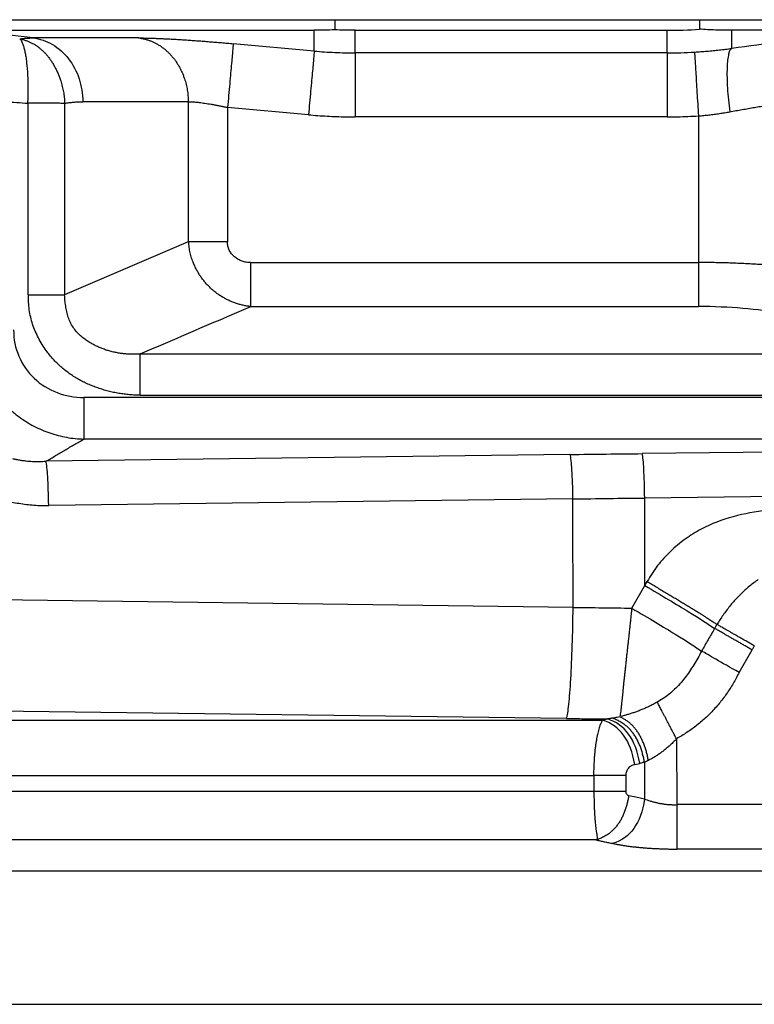
# Model space of a CAD drawing. Units: millimetres. Extents: x 0 to 420, y 0 to 297.
# Drawn here: x 109 to 121, y 187 to 203 of the extents above; entities that cross this region are included whole.
import ezdxf

# ---------------------------------------------------------------- set-up
doc = ezdxf.new("R2010")
doc.units = ezdxf.units.MM

msp = doc.modelspace()

# ---------------------------------------------------------------- linework, layer by layer
at = {"color": 7, "linetype": 'Continuous', "lineweight": 25}
for p, q in [((108.078, 202.881), (114.256, 202.881)), ((114.256, 202.881), (114.256, 202.722)), ((114.256, 202.881), (119.96, 202.881)), ((119.96, 202.881), (119.96, 202.733)), ((119.96, 202.881), (123.855, 202.881)), ((109.539, 202.596), (108.488, 202.715)), ((108.488, 202.715), (113.936, 202.715)), ((113.936, 202.391), (113.936, 202.715)), ((114.577, 202.362), (114.577, 202.715)), ((114.577, 202.715), (119.452, 202.715)), ((119.452, 202.362), (119.452, 202.715)), ((123.073, 202.715), (120.463, 202.715)), ((120.463, 202.432), (120.463, 202.715)), ((111.188, 202.596), (109.539, 202.596)), ((113.936, 202.391), (112.67, 202.506)), ((119.452, 202.362), (114.577, 202.362)), ((109.458, 201.576), (109.458, 198.581)), ((110.032, 201.574), (110.032, 198.581)), ((111.965, 201.6), (110.316, 201.6)), ((111.965, 201.6), (111.965, 199.41)), ((112.579, 201.511), (112.579, 199.41)), ((113.846, 201.396), (112.579, 201.511)), ((119.452, 201.363), (114.577, 201.363)), ((119.942, 201.378), (119.942, 199.088)), ((111.965, 199.41), (110.032, 198.581)), ((112.94, 199.088), (119.942, 199.088)), ((112.94, 198.399), (119.942, 198.399)), ((111.216, 197.659), (122.175, 197.659)), ((126.28, 196.978), (110.333, 196.978)), ((111.214, 197.014), (122.175, 197.014)), ((126.28, 196.329), (110.336, 196.329)), ((125.874, 196.179), (119.065, 196.101)), ((117.938, 196.088), (109.741, 195.983)), ((117.981, 195.393), (109.783, 195.289)), ((125.866, 195.484), (119.103, 195.407)), ((117.983, 193.699), (67.62, 194.342)), ((118.9, 193.687), (119.104, 194.04)), ((119.104, 194.04), (119.141, 194.102)), ((120.197, 193.37), (120.232, 193.432)), ((120.578, 192.68), (120.781, 193.035)), ((117.88, 191.963), (67.504, 192.606)), ((65.647, 191.938), (118.441, 191.938)), ((118.441, 191.938), (118.519, 191.955)), ((119.6, 191.641), (119.604, 190.616)), ((118.946, 191.244), (119.024, 191.26)), ((119.099, 191.278), (119.101, 190.704)), ((65.65, 191.07), (118.303, 191.07)), ((118.313, 190.824), (118.313, 191.07)), ((118.805, 191.07), (118.806, 190.823)), ((118.309, 190.824), (68.09, 190.823)), ((124.339, 190.616), (119.604, 190.616)), ((118.341, 190.066), (70.623, 190.064)), ((124.342, 189.921), (119.611, 189.921)), ((73.149, 189.58), (122.413, 189.58)), ((74.104, 187.497), (121.459, 187.497))]:
    msp.add_line(p, q, dxfattribs=at)
at = {"color": 7, "linetype": 'Continuous', "lineweight": 25, "flags": 128}
msp.add_lwpolyline([(119.101, 190.704), (118.963, 190.733), (118.854, 190.756)], dxfattribs=at)
at = {"color": 7, "linetype": 'Continuous', "lineweight": 25}
for points, knots in [([(114.256, 202.722), (114.203, 202.72), (114.096, 202.715), (113.99, 202.715), (113.936, 202.715)], [0, 0, 0, 0, 0.5, 1, 1, 1, 1]), ([(114.577, 202.715), (114.524, 202.715), (114.417, 202.715), (114.31, 202.72), (114.256, 202.722)], [0, 0, 0, 0, 0.5, 1, 1, 1, 1]), ([(120.463, 202.715), (120.421, 202.715), (120.337, 202.715), (120.211, 202.719), (120.086, 202.724), (120.002, 202.73), (119.96, 202.733)], [0, 0, 0, 0, 0.25, 0.5, 0.75, 1, 1, 1, 1]), ([(109.33, 202.582), (109.353, 202.585), (109.399, 202.59), (109.469, 202.595), (109.516, 202.596), (109.539, 202.596)], [0, 0, 0, 0, 0.333333, 0.666667, 1, 1, 1, 1]), ([(109.458, 201.576), (109.458, 201.594), (109.46, 201.631), (109.462, 201.687), (109.463, 201.742), (109.463, 201.797), (109.463, 201.85), (109.462, 201.903), (109.461, 201.955), (109.459, 202.006), (109.456, 202.056), (109.453, 202.104), (109.449, 202.151), (109.444, 202.195), (109.439, 202.238), (109.434, 202.279), (109.427, 202.318), (109.421, 202.354), (109.414, 202.388), (109.406, 202.42), (109.398, 202.45), (109.388, 202.482), (109.376, 202.515), (109.361, 202.546), (109.345, 202.569), (109.335, 202.578), (109.33, 202.582)], [0, 0, 0, 0, 0.037697, 0.075323, 0.112909, 0.150477, 0.188041, 0.225611, 0.26319, 0.300779, 0.338375, 0.375975, 0.413573, 0.451166, 0.48875, 0.526327, 0.563905, 0.601488, 0.63908, 0.67668, 0.714285, 0.751892, 0.813945, 0.875975, 0.937985, 1, 1, 1, 1]), ([(109.33, 202.582), (109.345, 202.579), (109.376, 202.573), (109.422, 202.559), (109.467, 202.542), (109.511, 202.522), (109.554, 202.499), (109.597, 202.472), (109.637, 202.442), (109.677, 202.408), (109.715, 202.371), (109.751, 202.332), (109.786, 202.289), (109.819, 202.243), (109.85, 202.195), (109.878, 202.145), (109.905, 202.092), (109.93, 202.038), (109.952, 201.982), (109.974, 201.916), (109.996, 201.84), (110.015, 201.754), (110.028, 201.665), (110.031, 201.605), (110.032, 201.574)], [0, 0, 0, 0, 0.042043, 0.084079, 0.126138, 0.168233, 0.210362, 0.252513, 0.29467, 0.336817, 0.378943, 0.421052, 0.46316, 0.505308, 0.547521, 0.589758, 0.631961, 0.67408, 0.71608, 0.757952, 0.817937, 0.87795, 0.938423, 1, 1, 1, 1]), ([(111.188, 202.596), (111.205, 202.596), (111.239, 202.596), (111.293, 202.595), (111.352, 202.594), (111.413, 202.592), (111.479, 202.589), (111.548, 202.586), (111.62, 202.583), (111.695, 202.579), (111.774, 202.575), (111.856, 202.57), (111.94, 202.564), (112.027, 202.558), (112.115, 202.552), (112.206, 202.545), (112.298, 202.538), (112.39, 202.53), (112.483, 202.523), (112.577, 202.515), (112.639, 202.509), (112.67, 202.506)], [0, 0, 0, 0, 0.051799, 0.104128, 0.156794, 0.209639, 0.262549, 0.315445, 0.368282, 0.421045, 0.473745, 0.526406, 0.579063, 0.631748, 0.684482, 0.737269, 0.790087, 0.842882, 0.895561, 0.947991, 1, 1, 1, 1]), ([(111.188, 202.596), (111.204, 202.594), (111.237, 202.59), (111.284, 202.579), (111.331, 202.566), (111.377, 202.55), (111.422, 202.531), (111.466, 202.509), (111.508, 202.484), (111.55, 202.457), (111.589, 202.427), (111.628, 202.394), (111.664, 202.36), (111.699, 202.323), (111.732, 202.283), (111.764, 202.242), (111.793, 202.199), (111.82, 202.153), (111.845, 202.107), (111.868, 202.058), (111.889, 202.008), (111.912, 201.946), (111.933, 201.871), (111.952, 201.782), (111.963, 201.692), (111.964, 201.631), (111.965, 201.6)], [0, 0, 0, 0, 0.03764, 0.075228, 0.112788, 0.150338, 0.187889, 0.225447, 0.263013, 0.300585, 0.338159, 0.375733, 0.4133, 0.45086, 0.488413, 0.525963, 0.563518, 0.601082, 0.638653, 0.67623, 0.713809, 0.751387, 0.813532, 0.875661, 0.937796, 1, 1, 1, 1]), ([(112.67, 202.506), (112.669, 202.501), (112.663, 202.438), (112.643, 202.214), (112.614, 201.889), (112.591, 201.637), (112.579, 201.511)], [0, 0, 0, 0, 0.379751, 0.759502, 1.139252, 1.518651, 1.518651, 1.518651, 1.518651]), ([(121.75, 202.591), (121.583, 202.572), (121.181, 202.527), (120.728, 202.467), (120.463, 202.432)], [0, 0, 0, 0, 0.416199, 1, 1, 1, 1]), ([(114.577, 202.362), (114.577, 202.357), (114.577, 202.293), (114.577, 202.069), (114.577, 201.742), (114.577, 201.49), (114.577, 201.363)], [-1.518437, -1.518437, -1.518437, -1.518437, -1.138775, -0.759112, -0.37945, 0, 0, 0, 0]), ([(119.882, 202.375), (119.914, 202.377), (119.98, 202.382), (120.077, 202.389), (120.174, 202.398), (120.271, 202.408), (120.367, 202.419), (120.431, 202.428), (120.463, 202.432)], [0, 0, 0, 0, 0.166666, 0.333333, 0.499999, 0.666666, 0.833334, 1, 1, 1, 1]), ([(120.463, 202.432), (120.443, 202.424), (120.41, 202.36), (120.385, 202.142), (120.392, 201.819), (120.416, 201.568), (120.433, 201.442)], [0, 0, 0, 0, 0.356238, 0.735875, 1.115512, 1.495133, 1.495133, 1.495133, 1.495133]), ([(120.433, 201.442), (120.465, 201.448), (120.53, 201.46), (120.627, 201.477), (120.723, 201.494), (120.818, 201.511), (120.913, 201.527), (121.006, 201.542), (121.098, 201.557), (121.188, 201.572), (121.277, 201.586), (121.365, 201.6), (121.451, 201.613), (121.535, 201.625), (121.617, 201.637), (121.697, 201.648), (121.775, 201.659), (121.85, 201.669), (121.923, 201.678), (121.994, 201.687), (122.063, 201.695), (122.128, 201.703), (122.191, 201.709), (122.251, 201.715), (122.309, 201.721), (122.345, 201.724), (122.363, 201.725)], [0, 0, 0, 0, 0.0416365, 0.0832835, 0.1249403, 0.1666055, 0.2082772, 0.2499535, 0.2916321, 0.3333108, 0.3749879, 0.4166619, 0.4583322, 0.4999989, 0.5416634, 0.5833275, 0.6249927, 0.6666596, 0.708328, 0.7499975, 0.7916672, 0.8333363, 0.8750042, 0.9166705, 0.9583354, 1, 1, 1, 1]), ([(106.669, 201.677), (106.785, 201.677), (107.018, 201.676), (107.367, 201.671), (107.716, 201.663), (108.064, 201.652), (108.413, 201.638), (108.761, 201.62), (109.11, 201.6), (109.342, 201.584), (109.458, 201.576)], [0, 0, 0, 0, 0.125, 0.25, 0.375, 0.5, 0.625, 0.75, 0.875, 1, 1, 1, 1]), ([(110.032, 201.574), (110.023, 201.574), (110.004, 201.574), (109.971, 201.574), (109.936, 201.575), (109.898, 201.575), (109.857, 201.575), (109.813, 201.575), (109.766, 201.575), (109.718, 201.575), (109.668, 201.575), (109.616, 201.575), (109.564, 201.576), (109.511, 201.576), (109.475, 201.576), (109.458, 201.576)], [0, 0, 0, 0, 0.07625, 0.153153, 0.230315, 0.30749, 0.384566, 0.461537, 0.538464, 0.615434, 0.692509, 0.769683, 0.846845, 0.923748, 1, 1, 1, 1]), ([(110.032, 201.574), (110.056, 201.578), (110.103, 201.586), (110.174, 201.594), (110.245, 201.599), (110.292, 201.6), (110.316, 201.6)], [0, 0, 0, 0, 0.25, 0.5, 0.75, 1, 1, 1, 1]), ([(111.965, 201.6), (111.974, 201.6), (111.993, 201.6), (112.026, 201.599), (112.06, 201.596), (112.098, 201.593), (112.138, 201.588), (112.181, 201.582), (112.226, 201.576), (112.273, 201.569), (112.322, 201.561), (112.372, 201.552), (112.424, 201.542), (112.476, 201.532), (112.527, 201.522), (112.562, 201.514), (112.579, 201.511)], [0, 0, 0, 0, 0.070939, 0.142355, 0.21396, 0.285575, 0.357114, 0.428572, 0.499994, 0.571451, 0.643002, 0.714665, 0.78639, 0.858037, 0.929359, 1, 1, 1, 1]), ([(113.846, 201.396), (113.895, 201.392), (113.992, 201.383), (114.138, 201.374), (114.284, 201.368), (114.431, 201.363), (114.528, 201.363), (114.577, 201.363)], [0, 0, 0, 0, 0.2, 0.4, 0.6, 0.8, 1, 1, 1, 1]), ([(119.942, 201.378), (119.97, 201.38), (120.025, 201.385), (120.107, 201.394), (120.189, 201.404), (120.271, 201.415), (120.352, 201.428), (120.406, 201.437), (120.433, 201.442)], [0, 0, 0, 0, 0.16667, 0.333333, 0.499998, 0.666667, 0.833337, 1, 1, 1, 1]), ([(112.579, 199.41), (112.561, 199.41), (112.523, 199.41), (112.466, 199.41), (112.41, 199.41), (112.355, 199.41), (112.301, 199.41), (112.249, 199.41), (112.2, 199.41), (112.153, 199.41), (112.109, 199.41), (112.068, 199.41), (112.03, 199.41), (111.995, 199.41), (111.975, 199.41), (111.965, 199.41)], [0, 0, 0, 0, 0.076282, 0.153201, 0.230367, 0.307538, 0.384604, 0.461562, 0.538475, 0.615431, 0.692494, 0.76966, 0.84682, 0.92373, 1, 1, 1, 1]), ([(112.94, 198.399), (112.921, 198.402), (112.881, 198.406), (112.823, 198.418), (112.764, 198.432), (112.706, 198.45), (112.649, 198.472), (112.593, 198.497), (112.538, 198.525), (112.484, 198.556), (112.432, 198.59), (112.383, 198.627), (112.335, 198.667), (112.29, 198.71), (112.247, 198.755), (112.207, 198.804), (112.169, 198.854), (112.134, 198.907), (112.102, 198.961), (112.073, 199.017), (112.045, 199.081), (112.017, 199.155), (111.995, 199.239), (111.979, 199.324), (111.976, 199.381), (111.974, 199.41)], [0, 0, 0, 0, 0.040118, 0.080662, 0.12151, 0.162553, 0.203695, 0.244853, 0.285967, 0.326996, 0.367919, 0.408742, 0.449495, 0.490235, 0.531031, 0.571874, 0.612735, 0.653589, 0.69442, 0.735215, 0.775973, 0.831806, 0.887653, 0.943644, 1, 1, 1, 1]), ([(112.94, 199.088), (112.929, 199.088), (112.906, 199.088), (112.873, 199.091), (112.84, 199.098), (112.807, 199.107), (112.776, 199.12), (112.746, 199.136), (112.717, 199.154), (112.69, 199.174), (112.666, 199.197), (112.643, 199.223), (112.624, 199.25), (112.607, 199.279), (112.594, 199.31), (112.585, 199.342), (112.579, 199.376), (112.579, 199.399), (112.579, 199.41)], [0, 0, 0, 0, 0.06201, 0.124232, 0.186714, 0.24943, 0.312305, 0.375232, 0.438094, 0.500779, 0.563199, 0.625316, 0.687151, 0.748815, 0.810524, 0.872618, 0.935573, 1, 1, 1, 1]), ([(121.686, 198.977), (121.66, 198.981), (121.608, 198.988), (121.527, 198.999), (121.444, 199.008), (121.36, 199.018), (121.273, 199.026), (121.185, 199.034), (121.096, 199.042), (121.005, 199.049), (120.912, 199.055), (120.819, 199.061), (120.724, 199.066), (120.629, 199.071), (120.532, 199.075), (120.435, 199.079), (120.337, 199.082), (120.239, 199.084), (120.14, 199.086), (120.042, 199.088), (119.975, 199.088), (119.942, 199.088)], [0, 0, 0, 0, 0.052637, 0.105269, 0.157898, 0.210527, 0.263158, 0.31579, 0.368423, 0.421057, 0.473691, 0.526322, 0.57895, 0.631575, 0.684196, 0.736815, 0.789433, 0.842055, 0.894685, 0.94733, 1, 1, 1, 1]), ([(111.214, 197.014), (111.186, 197.015), (111.131, 197.015), (111.048, 197.021), (110.964, 197.03), (110.88, 197.042), (110.797, 197.058), (110.714, 197.077), (110.632, 197.1), (110.552, 197.126), (110.472, 197.155), (110.394, 197.188), (110.318, 197.224), (110.244, 197.264), (110.173, 197.308), (110.103, 197.354), (110.036, 197.405), (109.972, 197.459), (109.91, 197.517), (109.852, 197.578), (109.797, 197.642), (109.738, 197.718), (109.679, 197.806), (109.622, 197.907), (109.572, 198.013), (109.531, 198.121), (109.5, 198.233), (109.478, 198.347), (109.466, 198.464), (109.468, 198.542), (109.469, 198.581)], [0, 0, 0, 0, 0.031507, 0.063371, 0.095504, 0.127823, 0.160258, 0.192744, 0.225229, 0.25767, 0.290037, 0.322313, 0.354493, 0.386584, 0.418608, 0.450604, 0.482623, 0.514731, 0.546943, 0.57923, 0.611559, 0.643904, 0.688569, 0.73315, 0.77761, 0.82195, 0.866223, 0.910532, 0.955045, 1, 1, 1, 1]), ([(109.469, 198.581), (109.486, 198.581), (109.518, 198.581), (109.567, 198.581), (109.615, 198.581), (109.662, 198.581), (109.707, 198.581), (109.752, 198.581), (109.794, 198.581), (109.835, 198.581), (109.873, 198.581), (109.91, 198.581), (109.944, 198.581), (109.976, 198.581), (110.006, 198.581), (110.024, 198.581), (110.032, 198.581)], [0, 0, 0, 0, 0.071725, 0.143336, 0.214766, 0.286033, 0.357219, 0.428434, 0.499793, 0.571375, 0.643201, 0.715206, 0.787221, 0.85897, 0.930064, 1, 1, 1, 1]), ([(111.214, 197.659), (111.192, 197.657), (111.15, 197.654), (111.085, 197.653), (111.02, 197.656), (110.955, 197.661), (110.891, 197.67), (110.826, 197.681), (110.762, 197.696), (110.699, 197.714), (110.637, 197.736), (110.576, 197.76), (110.517, 197.787), (110.459, 197.817), (110.402, 197.85), (110.342, 197.892), (110.279, 197.942), (110.217, 198.004), (110.163, 198.074), (110.12, 198.152), (110.088, 198.234), (110.064, 198.319), (110.048, 198.406), (110.037, 198.494), (110.034, 198.552), (110.032, 198.581)], [0, 0, 0, 0, 0.038695, 0.077256, 0.115741, 0.154195, 0.192649, 0.231121, 0.269614, 0.308122, 0.346628, 0.385108, 0.423547, 0.461981, 0.500471, 0.539105, 0.590624, 0.641947, 0.692822, 0.743632, 0.794927, 0.846693, 0.898512, 0.949797, 1, 1, 1, 1]), ([(121.25, 198.288), (121.058, 198.325), (120.648, 198.38), (120.186, 198.399), (119.942, 198.399)], [0, 0, 0, 0, 0.499999, 1, 1, 1, 1]), ([(108.611, 198.033), (108.612, 198.008), (108.614, 197.958), (108.621, 197.883), (108.631, 197.808), (108.644, 197.733), (108.661, 197.66), (108.681, 197.587), (108.704, 197.515), (108.73, 197.444), (108.759, 197.374), (108.792, 197.306), (108.827, 197.239), (108.864, 197.173), (108.905, 197.109), (108.948, 197.047), (108.994, 196.987), (109.043, 196.929), (109.094, 196.873), (109.148, 196.82), (109.203, 196.769), (109.261, 196.72), (109.337, 196.662), (109.433, 196.597), (109.551, 196.529), (109.674, 196.471), (109.801, 196.422), (109.931, 196.383), (110.063, 196.354), (110.198, 196.335), (110.288, 196.331), (110.333, 196.329)], [0, 0, 0, 0, 0.028267, 0.056509, 0.084737, 0.112957, 0.141175, 0.169395, 0.197619, 0.225848, 0.254081, 0.282319, 0.31056, 0.338804, 0.367049, 0.395295, 0.423542, 0.451789, 0.480034, 0.508278, 0.536522, 0.564768, 0.593014, 0.643899, 0.694779, 0.745652, 0.796513, 0.847363, 0.89821, 0.949076, 1, 1, 1, 1]), ([(109.235, 198.033), (109.233, 197.891), (109.292, 197.61), (109.536, 197.257), (109.903, 197.03), (110.19, 196.977), (110.333, 196.978)], [0, 0, 0, 0, 0.2499977, 0.4999985, 0.7499992, 1, 1, 1, 1]), ([(110.333, 196.978), (110.333, 196.959), (110.333, 196.919), (110.333, 196.861), (110.333, 196.802), (110.333, 196.744), (110.333, 196.688), (110.333, 196.634), (110.333, 196.584), (110.333, 196.537), (110.333, 196.494), (110.333, 196.456), (110.333, 196.422), (110.333, 196.392), (110.333, 196.367), (110.333, 196.346), (110.333, 196.334), (110.333, 196.329)], [0, 0, 0, 0, 0.064893, 0.131255, 0.198361, 0.265685, 0.332904, 0.399886, 0.466656, 0.533344, 0.600114, 0.667096, 0.734315, 0.801639, 0.868745, 0.935107, 1, 1, 1, 1]), ([(109.744, 195.983), (109.793, 196.012), (109.889, 196.07), (110.037, 196.156), (110.185, 196.243), (110.286, 196.3), (110.336, 196.329)], [0, 0, 0, 0, 0.25, 0.5, 0.75, 1, 1, 1, 1]), ([(109.217, 196.025), (109.235, 196.021), (109.269, 196.012), (109.322, 196.002), (109.375, 195.994), (109.427, 195.988), (109.48, 195.983), (109.532, 195.98), (109.585, 195.979), (109.637, 195.979), (109.689, 195.98), (109.723, 195.982), (109.741, 195.983)], [0, 0, 0, 0, 0.100198, 0.200206, 0.300144, 0.400085, 0.500067, 0.600095, 0.700151, 0.800193, 0.900165, 1, 1, 1, 1]), ([(117.938, 196.088), (118.126, 196.09), (118.501, 196.095), (118.877, 196.099), (119.065, 196.101)], [0, 0, 0, 0, 0.5, 1, 1, 1, 1]), ([(117.981, 195.393), (117.978, 195.576), (117.967, 195.873), (117.949, 196.039), (117.938, 196.088)], [-1.36174, -1.36174, -1.36174, -1.36174, -0.680866, 0, 0, 0, 0]), ([(117.983, 193.699), (117.982, 193.982), (117.981, 194.546), (117.981, 195.111), (117.981, 195.393)], [778.404107, 778.404107, 778.404107, 778.404107, 780.949643, 783.488224, 783.488224, 783.488224, 783.488224]), ([(119.104, 194.04), (119.104, 194.281), (119.103, 194.737), (119.103, 195.192), (119.103, 195.407)], [-26.522602, -26.522602, -26.522602, -26.522602, -24.356457, -22.422292, -22.422292, -22.422292, -22.422292]), ([(109.089, 195.368), (109.127, 195.36), (109.204, 195.344), (109.319, 195.324), (109.436, 195.307), (109.552, 195.296), (109.67, 195.289), (109.748, 195.289), (109.787, 195.289)], [0, 0, 0, 0, 0.16661, 0.333308, 0.499993, 0.666631, 0.83326, 1, 1, 1, 1]), ([(122.082, 195.236), (121.904, 195.24), (121.547, 195.247), (121.012, 195.224), (120.482, 195.132), (120.098, 194.987), (119.857, 194.848), (119.733, 194.765), (119.615, 194.674), (119.503, 194.574), (119.399, 194.467), (119.304, 194.352), (119.216, 194.231), (119.166, 194.145), (119.141, 194.102)], [0, 0, 0, 0, 0.160237, 0.321089, 0.481536, 0.642115, 0.686829, 0.73156, 0.776291, 0.821013, 0.865723, 0.910435, 0.955178, 1, 1, 1, 1]), ([(119.104, 194.04), (119.375, 193.881), (119.827, 193.61), (120.102, 193.434), (120.196, 193.37)], [-1.198892, -1.198892, -1.198892, -1.198892, -0.597157, 0, 0, 0, 0]), ([(119.141, 194.102), (119.165, 194.088), (119.213, 194.06), (119.284, 194.017), (119.356, 193.975), (119.427, 193.933), (119.497, 193.891), (119.565, 193.85), (119.632, 193.81), (119.696, 193.771), (119.758, 193.734), (119.817, 193.697), (119.874, 193.663), (119.927, 193.63), (119.977, 193.598), (120.023, 193.569), (120.076, 193.535), (120.132, 193.499), (120.187, 193.463), (120.217, 193.442), (120.232, 193.432)], [0, 0, 0, 0, 0.049262, 0.099019, 0.149072, 0.199264, 0.249477, 0.299636, 0.349699, 0.399659, 0.449534, 0.499361, 0.549187, 0.599058, 0.649011, 0.699066, 0.749218, 0.833324, 0.917163, 1, 1, 1, 1]), ([(120.877, 194.133), (120.854, 194.116), (120.807, 194.082), (120.739, 194.028), (120.673, 193.971), (120.609, 193.911), (120.548, 193.849), (120.489, 193.785), (120.432, 193.718), (120.379, 193.649), (120.327, 193.579), (120.278, 193.506), (120.248, 193.457), (120.233, 193.432)], [0, 0, 0, 0, 0.090704, 0.181621, 0.272631, 0.363649, 0.454625, 0.545537, 0.636387, 0.7272, 0.818022, 0.908922, 1, 1, 1, 1]), ([(118.9, 193.687), (118.897, 193.662), (118.892, 193.611), (118.884, 193.535), (118.876, 193.46), (118.868, 193.385), (118.86, 193.31), (118.852, 193.236), (118.844, 193.163), (118.836, 193.091), (118.828, 193.02), (118.82, 192.95), (118.813, 192.881), (118.805, 192.814), (118.798, 192.748), (118.791, 192.685), (118.785, 192.623), (118.778, 192.562), (118.772, 192.505), (118.766, 192.449), (118.761, 192.395), (118.756, 192.344), (118.751, 192.296), (118.746, 192.25), (118.74, 192.196), (118.734, 192.138), (118.727, 192.079), (118.72, 192.027), (118.716, 192.001), (118.714, 191.988)], [0, 0, 0, 0, 0.0335988, 0.0671791, 0.1007501, 0.1343183, 0.1678881, 0.2014618, 0.2350399, 0.2686221, 0.3022067, 0.3357917, 0.3693748, 0.402954, 0.4365274, 0.4700945, 0.5036555, 0.5372124, 0.5707688, 0.6043278, 0.6378906, 0.671457, 0.7050256, 0.7385945, 0.7721611, 0.8291536, 0.8861232, 0.9430682, 1, 1, 1, 1]), ([(118.9, 193.687), (119.171, 193.528), (119.623, 193.256), (119.899, 193.08), (119.992, 193.016)], [0.058088, 0.058088, 0.058088, 0.058088, 0.660125, 1.26156, 1.26156, 1.26156, 1.26156]), ([(120.817, 193.097), (120.799, 193.107), (120.763, 193.128), (120.71, 193.158), (120.657, 193.189), (120.604, 193.219), (120.553, 193.248), (120.504, 193.276), (120.458, 193.302), (120.416, 193.327), (120.376, 193.35), (120.34, 193.37), (120.308, 193.388), (120.28, 193.404), (120.256, 193.419), (120.242, 193.426), (120.236, 193.43)], [0, 0, 0, 0, 0.069776, 0.140956, 0.212835, 0.284909, 0.35687, 0.428595, 0.500108, 0.571524, 0.642989, 0.714604, 0.786366, 0.858117, 0.92951, 1, 1, 1, 1]), ([(120.196, 193.37), (120.162, 193.311), (120.094, 193.193), (120.026, 193.075), (119.992, 193.016)], [0, 0, 0, 0, 0.499999, 1, 1, 1, 1]), ([(120.781, 193.035), (120.763, 193.045), (120.727, 193.066), (120.673, 193.096), (120.62, 193.127), (120.567, 193.157), (120.516, 193.187), (120.467, 193.215), (120.421, 193.241), (120.378, 193.266), (120.338, 193.289), (120.302, 193.309), (120.27, 193.328), (120.242, 193.344), (120.217, 193.358), (120.203, 193.366), (120.197, 193.37)], [0, 0, 0, 0, 0.070122, 0.141408, 0.213228, 0.285153, 0.356948, 0.428545, 0.500007, 0.571464, 0.643049, 0.714827, 0.786737, 0.85855, 0.929845, 1, 1, 1, 1]), ([(120.817, 193.097), (120.813, 193.09), (120.805, 193.076), (120.793, 193.055), (120.785, 193.042), (120.781, 193.035)], [0, 0, 0, 0, 0.333333, 0.666667, 1, 1, 1, 1]), ([(119.992, 193.016), (119.972, 192.979), (119.933, 192.907), (119.869, 192.801), (119.803, 192.697), (119.732, 192.596), (119.654, 192.503), (119.572, 192.417), (119.485, 192.34), (119.392, 192.271), (119.325, 192.233), (119.291, 192.213)], [0, 0, 0, 0, 0.115988, 0.228197, 0.342402, 0.457184, 0.57135, 0.678538, 0.785607, 0.892623, 1, 1, 1, 1]), ([(120.578, 192.68), (120.563, 192.651), (120.534, 192.594), (120.486, 192.51), (120.436, 192.428), (120.382, 192.347), (120.325, 192.269), (120.266, 192.194), (120.202, 192.121), (120.136, 192.05), (120.067, 191.983), (119.995, 191.918), (119.92, 191.857), (119.843, 191.799), (119.763, 191.745), (119.682, 191.693), (119.626, 191.662), (119.598, 191.647)], [0, 0, 0, 0, 0.066646, 0.133313, 0.199975, 0.26662, 0.33325, 0.399878, 0.466518, 0.533188, 0.5999, 0.666656, 0.733446, 0.80024, 0.866986, 0.933608, 1, 1, 1, 1]), ([(119.291, 192.213), (119.272, 192.203), (119.234, 192.182), (119.176, 192.153), (119.118, 192.126), (119.059, 192.101), (119.001, 192.079), (118.943, 192.058), (118.887, 192.039), (118.833, 192.022), (118.78, 192.007), (118.748, 191.998), (118.732, 191.994)], [0, 0, 0, 0, 0.099703, 0.199668, 0.299757, 0.399865, 0.499924, 0.5999, 0.699799, 0.799681, 0.899675, 1, 1, 1, 1]), ([(119.598, 191.647), (119.589, 191.663), (119.571, 191.698), (119.544, 191.749), (119.518, 191.799), (119.492, 191.849), (119.467, 191.897), (119.443, 191.943), (119.42, 191.987), (119.398, 192.029), (119.378, 192.068), (119.359, 192.104), (119.342, 192.137), (119.326, 192.166), (119.312, 192.193), (119.304, 192.209), (119.3, 192.217)], [0, 0, 0, 0, 0.070908, 0.142375, 0.214027, 0.285645, 0.357142, 0.428542, 0.499936, 0.571435, 0.643119, 0.714993, 0.786946, 0.858727, 0.929932, 1, 1, 1, 1]), ([(117.881, 191.963), (117.988, 191.961), (118.2, 191.959), (118.413, 191.956), (118.519, 191.955)], [0, 0, 0, 0, 0.5, 1, 1, 1, 1]), ([(118.441, 191.938), (118.438, 191.932), (118.431, 191.919), (118.42, 191.895), (118.408, 191.867), (118.397, 191.835), (118.385, 191.798), (118.374, 191.757), (118.363, 191.712), (118.353, 191.662), (118.344, 191.609), (118.335, 191.551), (118.327, 191.49), (118.32, 191.426), (118.314, 191.351), (118.308, 191.264), (118.304, 191.167), (118.304, 191.102), (118.303, 191.07)], [0, 0, 0, 0, 0.056983, 0.114999, 0.173584, 0.232375, 0.291122, 0.349679, 0.408001, 0.466124, 0.524141, 0.582175, 0.640342, 0.698713, 0.75729, 0.838916, 0.920156, 1, 1, 1, 1]), ([(118.593, 191.967), (118.589, 191.966), (118.58, 191.964), (118.566, 191.961), (118.55, 191.959), (118.534, 191.957), (118.524, 191.956), (118.519, 191.955)], [0, 0, 0, 0, 0.200595, 0.400056, 0.600027, 0.800271, 1, 1, 1, 1]), ([(118.714, 191.988), (118.7, 191.985), (118.674, 191.98), (118.633, 191.973), (118.607, 191.969), (118.593, 191.967)], [0, 0, 0, 0, 0.333331, 0.666662, 1, 1, 1, 1]), ([(119.099, 191.278), (119.095, 191.299), (119.087, 191.342), (119.071, 191.407), (119.052, 191.471), (119.03, 191.534), (119.003, 191.594), (118.974, 191.652), (118.94, 191.706), (118.903, 191.756), (118.864, 191.801), (118.821, 191.841), (118.772, 191.88), (118.716, 191.915), (118.655, 191.945), (118.614, 191.96), (118.593, 191.967)], [0, 0, 0, 0, 0.06566, 0.132666, 0.200275, 0.267961, 0.335413, 0.402529, 0.469372, 0.536117, 0.602977, 0.67012, 0.7376, 0.825998, 0.913943, 1, 1, 1, 1]), ([(119.16, 191.308), (119.156, 191.328), (119.148, 191.369), (119.133, 191.43), (119.115, 191.492), (119.094, 191.552), (119.07, 191.61), (119.043, 191.666), (119.014, 191.719), (118.982, 191.768), (118.947, 191.813), (118.911, 191.853), (118.873, 191.889), (118.833, 191.92), (118.793, 191.947), (118.754, 191.97), (118.727, 191.982), (118.714, 191.988)], [0, 0, 0, 0, 0.064985, 0.131369, 0.198458, 0.265753, 0.332945, 0.39991, 0.466674, 0.533359, 0.600123, 0.667089, 0.734281, 0.801573, 0.868657, 0.935031, 1, 1, 1, 1]), ([(119.6, 191.641), (119.585, 191.626), (119.554, 191.596), (119.507, 191.551), (119.458, 191.509), (119.409, 191.468), (119.36, 191.429), (119.309, 191.394), (119.259, 191.361), (119.209, 191.332), (119.177, 191.316), (119.16, 191.308)], [0, 0, 0, 0, 0.110377, 0.221588, 0.333086, 0.444512, 0.55569, 0.666625, 0.777468, 0.888485, 1, 1, 1, 1]), ([(119.098, 191.28), (119.09, 191.277), (119.073, 191.272), (119.048, 191.266), (119.032, 191.262), (119.024, 191.26)], [0, 0, 0, 0, 0.333332, 0.666667, 1, 1, 1, 1]), ([(119.16, 191.308), (119.15, 191.303), (119.129, 191.292), (119.109, 191.283), (119.099, 191.278)], [0, 0, 0, 0, 0.499981, 1, 1, 1, 1]), ([(118.805, 191.07), (118.79, 191.07), (118.759, 191.07), (118.709, 191.07), (118.657, 191.07), (118.603, 191.07), (118.547, 191.07), (118.489, 191.07), (118.43, 191.07), (118.369, 191.07), (118.328, 191.07), (118.307, 191.07)], [0, 0, 0, 0, 0.110156, 0.221384, 0.332992, 0.444504, 0.555678, 0.666509, 0.777213, 0.888195, 1, 1, 1, 1]), ([(118.806, 190.823), (118.794, 190.823), (118.769, 190.823), (118.73, 190.823), (118.688, 190.823), (118.644, 190.823), (118.599, 190.823), (118.552, 190.823), (118.504, 190.823), (118.455, 190.823), (118.405, 190.823), (118.354, 190.823), (118.32, 190.823), (118.304, 190.823)], [0, 0, 0, 0, 0.090702, 0.181658, 0.272677, 0.363665, 0.454602, 0.545515, 0.636447, 0.727423, 0.818421, 0.909345, 1, 1, 1, 1]), ([(118.309, 190.824), (118.309, 190.802), (118.309, 190.758), (118.31, 190.693), (118.312, 190.627), (118.314, 190.562), (118.317, 190.499), (118.321, 190.439), (118.325, 190.382), (118.33, 190.328), (118.335, 190.279), (118.34, 190.234), (118.346, 190.194), (118.353, 190.15), (118.36, 190.107), (118.362, 190.082), (118.364, 190.07)], [0, 0, 0, 0, 0.0640122, 0.1292755, 0.1951627, 0.2612138, 0.327138, 0.3928011, 0.4581993, 0.5234172, 0.5885798, 0.6538348, 0.7192849, 0.7849268, 0.8931134, 1, 1, 1, 1]), ([(118.806, 190.823), (118.806, 190.815), (118.809, 190.8), (118.82, 190.779), (118.836, 190.764), (118.849, 190.758), (118.854, 190.756)], [0.3971703, 0.3971703, 0.3971703, 0.3971703, 0.4664856, 0.5363865, 0.6062874, 0.6609655, 0.6609655, 0.6609655, 0.6609655]), ([(118.854, 190.756), (118.851, 190.737), (118.843, 190.698), (118.829, 190.64), (118.813, 190.582), (118.794, 190.524), (118.772, 190.468), (118.748, 190.414), (118.72, 190.363), (118.689, 190.315), (118.655, 190.271), (118.619, 190.231), (118.581, 190.194), (118.535, 190.157), (118.481, 190.122), (118.42, 190.091), (118.379, 190.076), (118.359, 190.068)], [0, 0, 0, 0, 0.059948, 0.121048, 0.18272, 0.24454, 0.306232, 0.367667, 0.428843, 0.489848, 0.55083, 0.611944, 0.673306, 0.734946, 0.824227, 0.913066, 1, 1, 1, 1]), ([(119.101, 190.704), (119.114, 190.699), (119.141, 190.69), (119.184, 190.676), (119.23, 190.662), (119.278, 190.65), (119.328, 190.639), (119.381, 190.629), (119.435, 190.622), (119.491, 190.617), (119.547, 190.615), (119.585, 190.615), (119.604, 190.616)], [0, 0, 0, 0, 0.099532, 0.19957, 0.299768, 0.399927, 0.499977, 0.599946, 0.699909, 0.799931, 0.900006, 1, 1, 1, 1]), ([(119.604, 190.616), (119.604, 190.595), (119.604, 190.554), (119.604, 190.491), (119.604, 190.429), (119.604, 190.367), (119.605, 190.307), (119.605, 190.25), (119.605, 190.196), (119.605, 190.146), (119.605, 190.1), (119.605, 190.059), (119.605, 190.023), (119.606, 189.991), (119.606, 189.965), (119.606, 189.943), (119.606, 189.931), (119.606, 189.925)], [0, 0, 0, 0, 0.06448, 0.130694, 0.197843, 0.265325, 0.332743, 0.3999, 0.466774, 0.533466, 0.600143, 0.66696, 0.733989, 0.801162, 0.868225, 0.934724, 1, 1, 1, 1]), ([(118.364, 190.07), (118.361, 190.07), (118.357, 190.069), (118.349, 190.067), (118.343, 190.067), (118.34, 190.067)], [0, 0, 0, 0, 0.3323083, 0.6685251, 1, 1, 1, 1]), ([(118.341, 190.066), (118.362, 190.061), (118.404, 190.051), (118.47, 190.037), (118.537, 190.023), (118.583, 190.014), (118.606, 190.01)], [0, 0, 0, 0, 0.250002, 0.499999, 0.750002, 1, 1, 1, 1]), ([(118.606, 190.01), (118.622, 190.006), (118.652, 190), (118.702, 189.991), (118.753, 189.982), (118.806, 189.974), (118.861, 189.966), (118.918, 189.959), (118.976, 189.953), (119.035, 189.947), (119.096, 189.942), (119.158, 189.937), (119.221, 189.933), (119.285, 189.93), (119.349, 189.927), (119.414, 189.924), (119.479, 189.923), (119.545, 189.922), (119.589, 189.921), (119.611, 189.921)], [0, 0, 0, 0, 0.059019, 0.11791, 0.176719, 0.235484, 0.294234, 0.352988, 0.41176, 0.470557, 0.529381, 0.588229, 0.647094, 0.705966, 0.764834, 0.823684, 0.882504, 0.941279, 1, 1, 1, 1])]:
    msp.add_open_spline(points, degree=3, knots=knots, dxfattribs=at)
for points in [[(119.452, 202.715), (119.622, 202.715), (119.791, 202.721), (119.96, 202.733)], [(109.539, 202.596), (109.645, 202.584), (109.851, 202.512), (110.108, 202.286), (110.276, 201.967), (110.316, 201.723), (110.316, 201.6)], [(113.936, 202.391), (113.936, 202.386), (113.93, 202.323), (113.91, 202.099), (113.88, 201.774), (113.857, 201.522), (113.846, 201.396)], [(113.936, 202.391), (114.043, 202.382), (114.256, 202.367), (114.47, 202.362), (114.577, 202.362)], [(119.452, 202.362), (119.524, 202.362), (119.667, 202.364), (119.81, 202.371), (119.882, 202.375)], [(119.452, 202.362), (119.452, 202.357), (119.452, 202.293), (119.452, 202.069), (119.452, 201.742), (119.452, 201.49), (119.452, 201.363)], [(119.882, 202.375), (119.882, 202.37), (119.886, 202.306), (119.9, 202.082), (119.919, 201.757), (119.935, 201.504), (119.942, 201.378)], [(119.452, 201.363), (119.507, 201.363), (119.616, 201.364), (119.779, 201.369), (119.888, 201.375), (119.942, 201.378)], [(112.94, 199.088), (112.94, 198.912), (112.94, 198.62), (112.94, 198.452), (112.94, 198.399)], [(119.942, 199.088), (119.942, 198.912), (119.942, 198.62), (119.942, 198.452), (119.942, 198.399)], [(111.216, 197.659), (111.407, 197.741), (111.789, 197.906), (112.365, 198.153), (112.749, 198.317), (112.942, 198.399)], [(111.214, 197.014), (111.214, 197.18), (111.214, 197.452), (111.214, 197.609), (111.214, 197.659)], [(119.103, 195.407), (119.1, 195.589), (119.091, 195.887), (119.075, 196.052), (119.065, 196.101)], [(109.783, 195.289), (109.78, 195.471), (109.77, 195.769), (109.752, 195.934), (109.741, 195.983)], [(117.981, 195.393), (118.168, 195.396), (118.542, 195.401), (118.916, 195.405), (119.103, 195.407)], [(117.88, 191.963), (117.893, 192.003), (117.917, 192.156), (117.949, 192.56), (117.972, 193.095), (117.981, 193.497), (117.983, 193.699)], [(117.983, 193.699), (118.135, 193.697), (118.441, 193.693), (118.747, 193.689), (118.9, 193.687)], [(120.578, 192.68), (120.435, 192.762), (120.194, 192.9), (120.044, 192.986), (119.992, 193.016)], [(118.946, 191.244), (118.915, 191.434), (118.8, 191.739), (118.579, 191.897), (118.441, 191.938)], [(119.024, 191.26), (118.993, 191.45), (118.878, 191.756), (118.657, 191.913), (118.519, 191.955)], [(118.946, 191.244), (118.926, 191.24), (118.889, 191.225), (118.843, 191.186), (118.813, 191.132), (118.805, 191.091), (118.805, 191.07)], [(119.101, 190.704), (119.071, 190.514), (118.958, 190.208), (118.738, 190.051), (118.6, 190.01)]]:
    msp.add_open_spline(points, degree=3, dxfattribs=at)

doc.saveas('drawing.dxf')
